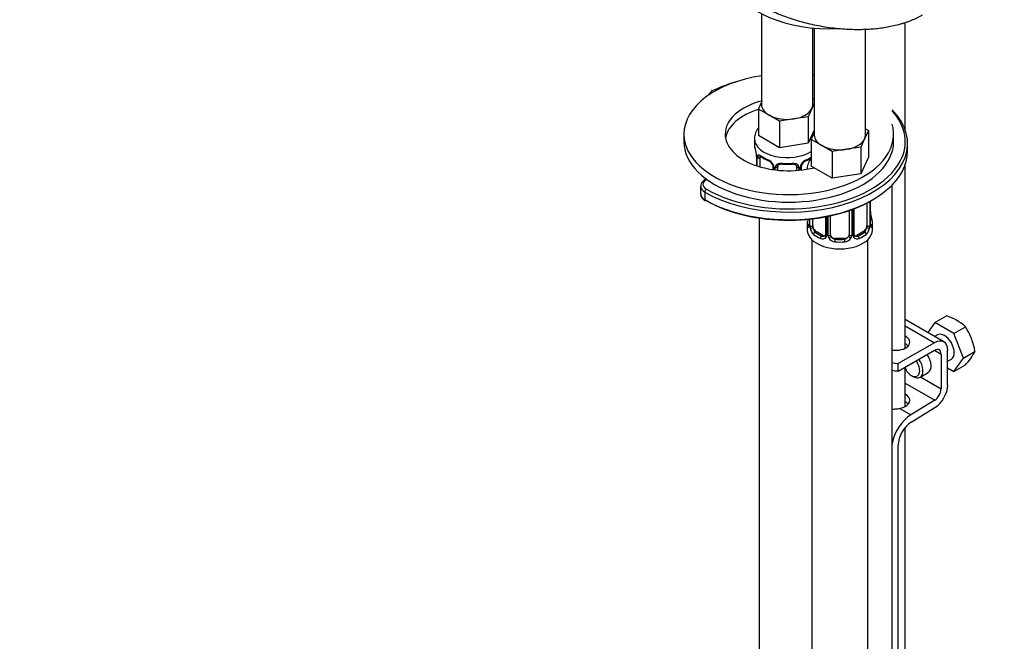
# Paper-space layout 'Layout1' of a CAD drawing. Units: millimetres. Extents: x 0 to 1395, y 0 to 1969.
# Drawn here: x 185 to 396, y 403 to 537 of the extents above; entities that cross this region are included whole.
import ezdxf
from ezdxf import colors
from ezdxf.entities.mleader import LeaderData, LeaderLine
from ezdxf.math import Vec2, Vec3

# ---------------------------------------------------------------- set-up
doc = ezdxf.new("R2010")
doc.units = ezdxf.units.MM
doc.layers.add('DV7_Défaut', color=7, linetype='Continuous')
doc.layers.add('Défaut', color=7, linetype='Continuous')

# ---------------------------------------------------------------- blocks, each defined once
blk = doc.blocks.new('_DOT')
at = {"color": 0}
blk.add_line((0, 0), (-1, 0), dxfattribs=at)
at = {"color": 0, "const_width": 0.333}
blk.add_lwpolyline([(-0.1665, 0, 1), (0.1665, 0, 1)], format="xyb", close=True, dxfattribs=at)
blk = doc.blocks.new('SE6')
at = {"layer": 'DV7_Défaut', "color": 7, "linetype": 'Continuous'}
for p, q in [((344.04, 537.95), (344.04, 518.42)), ((355.04, 518.42), (355.04, 534.88)), ((355.35, 534.85), (355.35, 511.89)), ((374.87, 513.01), (374.87, 536.03)), ((366.35, 511.89), (366.35, 534.56)), ((343.4, 517.47), (344.04, 518.84)), ((355.35, 518.68), (354.85, 517.6)), ((355.04, 519.73), (355.35, 519.55)), ((345.65, 516.17), (343.4, 517.47)), ((343.4, 517.47), (343.4, 511.76)), ((347.89, 514.88), (345.65, 516.17)), ((354.03, 515.83), (350.96, 515.35)), ((354.85, 517.6), (354.03, 515.83)), ((354.03, 515.83), (354.03, 510.11)), ((350.96, 515.35), (347.89, 514.88)), ((347.89, 514.88), (347.89, 509.16)), ((327.39, 512.09), (327.39, 510.46)), ((347.89, 509.16), (343.4, 511.76)), ((355.35, 512.96), (354.03, 510.11)), ((354.72, 510.94), (355.35, 512.31)), ((366.98, 512.84), (366.16, 511.07)), ((366.35, 513.2), (366.98, 512.84)), ((366.98, 512.84), (366.98, 507.12)), ((372.39, 510.46), (372.39, 512.09)), ((342.54, 511.07), (342.54, 509.83)), ((354.03, 510.11), (347.89, 509.16)), ((356.96, 509.64), (354.72, 510.94)), ((354.72, 510.94), (354.72, 505.22)), ((359.21, 508.35), (356.96, 509.64)), ((365.34, 509.29), (362.27, 508.82)), ((366.16, 511.07), (365.34, 509.29)), ((365.34, 509.29), (365.34, 503.58)), ((375.39, 508.42), (375.39, 510.05)), ((342.99, 507.3), (342.99, 505.29)), ((343.01, 507.22), (343.01, 505.28)), ((362.27, 508.82), (359.21, 508.35)), ((359.21, 508.35), (359.21, 502.63)), ((343.13, 505.25), (343.13, 507.06)), ((343.74, 505.06), (343.74, 506.97)), ((346.48, 505.19), (346.48, 504.46)), ((347.54, 504.33), (347.54, 505.1)), ((351.54, 505.1), (351.54, 504.27)), ((352.59, 504.37), (352.59, 505.19)), ((359.21, 502.63), (354.72, 505.22)), ((366.98, 507.12), (365.34, 503.58)), ((374.87, 466.1), (374.87, 505.46)), ((346.72, 504.98), (346.72, 504.43)), ((346.99, 504.39), (346.99, 504.92)), ((352.08, 504.92), (352.08, 504.31)), ((352.35, 504.34), (352.35, 504.98)), ((365.34, 503.58), (359.21, 502.63)), ((330.98, 500.87), (330.98, 499.23)), ((372.08, 355.71), (372.08, 501.16)), ((331.86, 499.64), (331.86, 498.01)), ((366.65, 497.3), (366.65, 492.37)), ((367.26, 497.63), (367.26, 492.46)), ((367.37, 492.62), (367.37, 497.69)), ((367.4, 492.71), (367.4, 497.71)), ((358.85, 490.51), (358.85, 494.53)), ((362.85, 495.67), (362.85, 490.51)), ((363.39, 495.86), (363.39, 490.32)), ((363.66, 490.39), (363.66, 495.96)), ((363.9, 490.6), (363.9, 496.06)), ((343.54, 494.05), (343.54, 333.83)), ((353.85, 492.95), (353.85, 491.48)), ((354.3, 493.8), (354.3, 492.71)), ((354.33, 493.8), (354.33, 492.62)), ((354.44, 492.46), (354.44, 493.82)), ((355.05, 492.37), (355.05, 493.89)), ((357.8, 494.32), (357.8, 490.6)), ((358.04, 494.36), (358.04, 490.39)), ((358.31, 490.32), (358.31, 494.42)), ((367.85, 491.48), (367.85, 492.95)), ((355.76, 491.15), (355.53, 491.02)), ((357.17, 490.33), (355.76, 491.15)), ((357.17, 490.33), (356.94, 490.2)), ((365.94, 491.15), (364.53, 490.33)), ((364.53, 490.33), (364.76, 490.2)), ((365.94, 491.15), (366.17, 491.02)), ((354.85, 489.39), (354.85, 243.26)), ((359.85, 489.69), (359.85, 489.51)), ((361.85, 489.69), (359.85, 489.69)), ((361.85, 489.69), (361.85, 489.51)), ((366.85, 243.26), (366.85, 489.39)), ((383.17, 467.48), (374.87, 472.27)), ((381.25, 471.62), (379.73, 469.46)), ((381.25, 471.62), (383.73, 473.06)), ((385.33, 469.26), (381.25, 471.62)), ((374.87, 470.91), (381.17, 467.28)), ((385.33, 469.26), (387.81, 470.7)), ((387.37, 464), (385.33, 469.26)), ((381.17, 467.28), (373.39, 462.79)), ((381.79, 468.96), (381.19, 468.61)), ((373.39, 461.16), (381.17, 465.65)), ((381.17, 465.65), (382.58, 464.83)), ((383.99, 458.19), (383.99, 465.65)), ((387.37, 464), (389.86, 465.44)), ((373.38, 461.17), (373.38, 462.8)), ((373.38, 462.8), (373.39, 462.79)), ((373.39, 461.16), (373.39, 462.79)), ((382.58, 464.83), (382.58, 457.38)), ((383.99, 463.3), (384.79, 463.76)), ((385.33, 461.1), (387.37, 464)), ((373.39, 461.16), (373.38, 461.17)), ((374.87, 453.59), (374.87, 462.01)), ((378.07, 459.88), (379.84, 460.9)), ((383.99, 461.87), (385.33, 461.1)), ((385.33, 461.1), (387.81, 462.53)), ((374.87, 458.61), (381.21, 454.95)), ((376.22, 460.23), (376.57, 460.03)), ((378.15, 459.93), (382.58, 457.38)), ((381.21, 454.95), (376.08, 451.8)), ((373.7, 453.18), (376.08, 451.8)), ((376.13, 450.2), (381.26, 453.35)), ((374.87, 357.27), (374.87, 449.07)), ((373.39, 358.77), (373.39, 445.35))]:
    blk.add_line(p, q, dxfattribs=at)
for centre, radius, start, end in [((328.36, 505.02), 14.86, 10.7478, 16.3941), ((340.61, 507.33), 2.37, 359.4842, 10.4786), ((339.46, 507.18), 3.55, 0.6583, 9.9884), ((344.23, 507.1), 1.11, 160.4927, 182.2972), ((348.02, 512.53), 6.65, 232.4567, 247.4731), ((344.42, 504.27), 2.5, 29.8198, 66.9998), ((344.76, 504.69), 1.84, 27.8995, 67.1385), ((345.56, 504.96), 1.16, 1.0203, 28.275), ((347.78, 504.93), 0.785, 144.9712, 180.8641), ((349.54, 517.55), 11.93, 265.0238, 274.9762), ((351.29, 504.93), 0.785, 359.1311, 35.0336), ((353.51, 504.96), 1.16, 151.7186, 178.9861), ((354.65, 504.27), 2.5, 113.0004, 150.18), ((353.23, 505.21), 0.641, 148.2713, 181.1577), ((354.31, 504.69), 1.83, 112.9154, 152.2683), ((351.01, 512.59), 6.72, 292.6049, 303.569), ((369.84, 495.45), 2.44, 179.551, 190.7798), ((382.02, 497.75), 14.86, 190.7479, 196.394), ((353.3, 492.66), 0.997, 345.8166, 2.8582), ((353.04, 492.58), 1.29, 343.3385, 1.8084), ((357.34, 492.49), 2.89, 180.5093, 191.9483), ((364.37, 492.49), 2.89, 348.0493, 359.4931), ((368.66, 492.58), 1.29, 178.1771, 196.676), ((368.34, 492.65), 0.943, 176.3877, 194.4336), ((356.79, 492.24), 2.32, 188.7542, 226.8152), ((357.26, 490.37), 0.779, 325.2937, 1.0277), ((359.41, 490.34), 1.1, 180.837, 209.4908), ((362.29, 490.34), 1.1, 330.5042, 359.168), ((364.44, 490.37), 0.779, 178.9659, 214.7127), ((364.17, 490.55), 0.26, 167.4813, 222.3244), ((364.91, 492.24), 2.32, 313.1842, 351.2464), ((357.15, 490.55), 0.972, 242.8666, 320.2121), ((357.23, 490.89), 0.746, 247.8303, 300.0932), ((359.94, 490.67), 1.72, 210.2871, 265.0453), ((360.03, 490.7), 1.21, 206.8319, 261.5389), ((361.68, 490.7), 1.2, 278.249, 333.3802), ((361.76, 490.67), 1.72, 274.9548, 329.7127), ((364.55, 490.55), 0.972, 219.7872, 297.134), ((364.47, 490.88), 0.735, 240.1551, 292.8078), ((380.43, 462.62), 10.95, 47.5652, 72.4348), ((376.25, 463.18), 13.79, 9.4027, 33.0093), ((378.35, 471.35), 12.94, 317.0106, 332.7816)]:
    blk.add_arc(centre, radius, start, end, dxfattribs=at)
for centre, major_axis, ratio, start_param, end_param in [((358.73, 547.41), (-22, 0), 0.57735, 0.227731, 1.650176), ((349.89, 512.09), (-22.5, 0), 0.57735, 4.975575, 6.283185), ((349.89, 512.09), (-22.5, 0), 0.57735, 4.467268, 4.481615), ((349.89, 510.46), (-25, 0), 0.57735, 5.171926, 5.424548), ((335.19, 520.29), (2.5, 0), 0.57735, 2.282955, 3.0117), ((333.55, 520.98), (0.223, -0.447), 0.533555, 2.390228, 3.141804), ((349.89, 512.09), (-13.65, 0), 0.57735, 5.13959, 6.283185), ((349.54, 518.42), (5.5, 0), 0.57735, 3.141593, 3.926991), ((349.54, 518.42), (-5.5, 0), 0.57735, 2.879793, 3.141593), ((349.89, 510.05), (-25.5, 0), 0.57735, 0.785398, 3.656962), ((349.89, 510.46), (-13.65, 0), 0.57735, 5.207707, 6.179394), ((349.54, 518.42), (5.5, 0), 0.57735, 3.926991, 4.974188), ((349.54, 518.42), (5.5, 0), 0.57735, 4.974188, 6.021386), ((349.89, 510.46), (-25, 0), 0.57735, 2.849357, 3.620469), ((349.89, 512.09), (-22.5, 0), 0.57735, 0, 3.308365), ((349.89, 512.09), (-13.65, 0), 0.57735, 0, 1.981092), ((360.85, 511.89), (5.5, 0), 0.57735, 3.141593, 3.926991), ((360.85, 511.89), (-5.5, 0), 0.57735, 2.879793, 3.141593), ((349.89, 510.46), (-22.5, 0), 0.57735, 0, 3.141593), ((349.54, 511.07), (-7, 0), 0.57735, 0.001848, 2.403709), ((349.54, 509.83), (7, 0), 0.57735, 3.141593, 3.293694), ((360.85, 511.89), (5.5, 0), 0.57735, 3.926991, 4.974188), ((360.85, 511.89), (5.5, 0), 0.57735, 4.974188, 6.021386), ((349.89, 508.42), (-25.5, 0), 0.57735, 0.785398, 3.141593), ((343.39, 507.3), (0.4, 0), 0.57735, 3.124155, 3.513239), ((343.55, 507.57), (0.373, -0.146), 0.85055, 3.855675, 5.740852), ((344.45, 506.56), (-0.5, 0.866), 0.57735, 0.338885, 0.785398), ((349.54, 509.83), (-7, 0), 0.57735, 0.633297, 0.937499), ((344.22, 507.57), (0.247, 0.314), 0.658162, 2.44473, 3.142151), ((349.89, 510.46), (-25, 0), 0.57735, 0.785398, 2.849357), ((343.49, 507.15), (0.4, 0), 0.57735, 3.555344, 5.371005), ((345.63, 506.76), (0.156, 0.368), 0.483207, 2.29088, 3.168655), ((346.75, 505.72), (0.359, 0.176), 0.358003, 3.121383, 4.05706), ((346.88, 505.19), (0.4, 0), 0.57735, 3.138011, 4.298637), ((347.14, 505.13), (0.4, 0), 0.57735, 4.340743, 6.156403), ((347.27, 505.6), (-0.332, 0.222), 0.641506, 1.587428, 3.143766), ((348.54, 505.1), (-1, 0), 0.816497, 6.157414, 6.283185), ((349.54, 509.83), (-7, 0), 0.57735, 1.418695, 1.722897), ((348.54, 506.06), (0.035, 0.398), 0.123712, 2.191761, 3.141501), ((350.54, 506.06), (-0.035, 0.398), 0.123712, 3.141653, 4.091425), ((350.54, 506.06), (-0.035, 0.398), 0.123712, 3.118052, 3.141653), ((351.8, 505.6), (0.332, 0.222), 0.641506, 3.14766, 4.695758), ((351.93, 505.13), (-0.4, 0), 0.57735, 0.126783, 1.942443), ((352.19, 505.19), (-0.4, 0), 0.57735, 1.984548, 3.148939), ((352.32, 505.72), (-0.359, 0.176), 0.358003, 2.226125, 3.165427), ((353.44, 506.76), (-0.156, 0.368), 0.483207, 3.120351, 3.142095), ((353.44, 506.76), (-0.156, 0.368), 0.483207, 3.142095, 3.992305), ((349.54, 509.83), (7, 0), 0.57735, -0.937499, -0.737884), ((333.98, 500.87), (3, 0), 0.57735, 3.152621, 3.926991), ((333.98, 501.27), (2.5, 0), 0.57735, 2.30061, 3.926991), ((333.98, 499.23), (3, 0), 0.57735, 3.141593, 3.926991), ((332.21, 499.84), (-0.25, -0.433), 0.57735, 3.926991, 5.497787), ((332.21, 498.21), (0.25, 0.433), 0.57735, 2.356194, 3.141775), ((349.89, 508.01), (-25, 0), 0.57735, 0.785398, 2.366145), ((367.05, 494.9), (-0.395, -0.063), 0.166114, 2.62932, 3.429422), ((360.85, 492.95), (7, 0), 0.57735, 2.989492, 3.293694), ((354.33, 492.37), (-0.387, -0.103), 0.80707, 4.501306, 6.072102), ((360.85, 493.27), (6.6, 0), 0.57735, 3.017713, 3.265472), ((354.65, 492.29), (0.381, -0.123), 0.86268, 3.135665, 3.728142), ((354.7, 492.71), (0.4, 0), 0.57735, 3.141593, 3.513239), ((354.81, 492.56), (-0.4, 0), 0.57735, 0.413752, 2.229412), ((355.76, 491.97), (-0.5, 0.866), 0.57735, 0.785398, 1.231911), ((365.94, 491.97), (0.5, 0.866), 0.57735, 5.051274, 5.497787), ((366.89, 492.56), (0.4, 0), 0.57735, 4.053773, 5.869434), ((367, 492.71), (-0.4, 0), 0.57735, 2.769946, 3.141593), ((367.37, 492.37), (0.387, -0.103), 0.80707, 0.211083, 1.781879), ((367.37, 493.52), (-0.387, -0.103), 0.80707, 2.93051, 4.436462), ((360.85, 493.27), (-6.6, 0), 0.57735, 3.017713, 3.265472), ((367, 492.71), (-0.4, 0), 0.57735, 3.141593, 3.162278), ((367.05, 492.29), (-0.381, -0.123), 0.86268, 2.555043, 3.15082), ((360.85, 492.95), (-7, 0), 0.57735, 2.989492, 3.293694), ((360.85, 491.48), (-7, 0), 0.57735, 0, 3.141593), ((354.87, 491.99), (-0.392, -0.078), 0.178244, 0.357599, 2.242775), ((355.76, 491.97), (0.5, -0.866), 0.57735, 4.373504, 5.497787), ((355.53, 490.69), (-0.247, -0.314), 0.658162, 4.015526, 5.586322), ((360.85, 492.95), (-7, 0), 0.57735, 0.633297, 0.937499), ((360.85, 493.27), (-6.6, 0), 0.57735, 0.633297, 0.937499), ((357.17, 491.15), (-0.5, 0.866), 0.57735, 2.356194, 3.141593), ((358.07, 490.14), (0.333, -0.222), 0.670791, 3.1225, 4.652076), ((358.2, 490.6), (0.4, 0), 0.57735, 3.141593, 4.298637), ((358.45, 490.54), (-0.4, 0), 0.57735, 1.19915, 3.01481), ((359.85, 490.51), (1, 0), 0.816497, 3.141593, 3.588106), ((361.85, 490.51), (1, 0), 0.816497, 5.836672, 6.283185), ((363.25, 490.54), (0.4, 0), 0.57735, 3.268375, 5.084035), ((363.5, 490.6), (-0.4, 0), 0.57735, 1.984548, 3.141593), ((363.63, 490.14), (-0.333, -0.222), 0.670791, 1.631109, 3.169043), ((364.53, 491.15), (0.5, 0.866), 0.57735, 3.168462, 3.926991), ((360.85, 493.27), (6.6, 0), 0.57735, 5.345686, 5.649888), ((360.85, 492.95), (7, 0), 0.57735, 5.345686, 5.649888), ((365.94, 491.97), (0.5, 0.866), 0.57735, 3.926991, 5.051274), ((366.17, 490.69), (0.247, -0.314), 0.658162, 0.696863, 2.267659), ((366.83, 491.99), (0.392, -0.078), 0.178244, 4.04041, 5.925586), ((356.94, 489.87), (-0.156, -0.368), 0.483207, 3.861676, 5.432473), ((358.59, 490.02), (-0.355, -0.185), 0.387288, 0.98259, 2.867767), ((359.85, 490.51), (1, 0), 0.816497, 3.588106, 4.712389), ((359.85, 489.18), (-0.035, -0.398), 0.123712, 3.762557, 5.333353), ((360.85, 492.95), (7, 0), 0.57735, 4.560288, 4.86449), ((360.85, 493.27), (-6.6, 0), 0.57735, 1.418695, 1.722897), ((361.85, 490.51), (1, 0), 0.816497, 4.712389, 5.836672), ((361.85, 489.18), (0.035, -0.398), 0.123712, 0.949832, 2.520628), ((363.11, 490.02), (0.355, -0.185), 0.387288, 3.415419, 5.300595), ((364.76, 489.87), (0.156, -0.368), 0.483207, 0.850713, 2.421509), ((383.29, 466.36), (-1.5, 2.6), 0.57735, 3.141593, 6.283185), ((372.87, 467.39), (-3, 0), 0.57735, 1.303234, 3.982661), ((372.87, 465.76), (-3, 0), 0.57735, 3.632475, 3.982661), ((381.17, 464.01), (-2, -3.46), 0.57735, 2.356194, 3.926991), ((381.17, 464.01), (-1, -1.73), 0.57735, 2.356194, 3.926991), ((375.83, 469.1), (-11.19, 0), 0.57735, 1.229007, 1.350159), ((376.22, 462.28), (-1.25, 2.17), 0.57735, 1.491769, 4.890577), ((376.57, 462.48), (1.5, -2.6), 0.57735, 0, 1.719044), ((378.34, 463.5), (-1.5, 2.6), 0.57735, 3.141593, 4.860637), ((375.83, 467.47), (-11.19, 0), 0.57735, 1.229007, 1.350159), ((376.57, 462.48), (1.5, -2.6), 0.57735, 5.497787, 6.283185), ((381.17, 456.56), (1, 1.73), 0.57735, 3.959425, 5.497787), ((381.17, 456.56), (-2, -3.46), 0.57735, 0.817832, 2.356194), ((372.87, 454.88), (-3, -0.09), 0.595759, 1.831975, 3.965357), ((372.87, 453.25), (-3, -0.09), 0.595759, 3.598718, 3.965357), ((376.22, 446.98), (3, 5.2), 0.57735, 0.817832, 2.13959), ((376.22, 446.98), (-2, -3.46), 0.57735, 3.959425, 5.497787)]:
    blk.add_ellipse(centre, major_axis=major_axis, ratio=ratio, start_param=start_param, end_param=end_param, dxfattribs=at)
blk.add_rational_spline([(378.53, 537.61), (373.03, 534.43), (362.22, 532.23), (350.17, 536.02), (339.19, 542.35), (335.47, 545.49), (333.59, 549.06), (333.55, 552.39)], [0.585786437627, 0.585786437627, 0.552284749831, 0.585786437627, 0.585786437627, 0.574962252743, 0.571771716033, 0.573689303696], degree=4, knots=[0, 0, 0, 0, 0, 0.637587, 0.637587, 0.637587, 1, 1, 1, 1, 1], dxfattribs=at)
for points, knots in [([(343.4, 513.48), (343.38, 513.47), (343.13, 513.13), (342.75, 512.43), (342.49, 511.55), (342.55, 511.13), (342.56, 511.06)], [0, 0, 0, 0, 0.021322, 0.48185, 0.926976, 1, 1, 1, 1]), ([(343.19, 507.47), (343.22, 507.54), (343.25, 507.59), (343.34, 507.64), (343.4, 507.66), (343.52, 507.65), (343.59, 507.62), (343.73, 507.55), (343.81, 507.5), (343.89, 507.44)], [0, 0, 0, 0, 0.25, 0.25, 0.5, 0.5, 0.75, 0.75, 1, 1, 1, 1]), ([(343.79, 507.37), (343.79, 507.37), (343.79, 507.37), (343.85, 507.35), (343.93, 507.29), (343.97, 507.25)], [0, 0, 0, 0, 0.12379, 0.580214, 1, 1, 1, 1]), ([(346.38, 505.55), (346.41, 505.5), (346.47, 505.39), (346.49, 505.26), (346.48, 505.2), (346.48, 505.2)], [0, 0, 0, 0, 0.303582, 0.966261, 1, 1, 1, 1]), ([(347.14, 505.38), (347.2, 505.47), (347.28, 505.54), (347.47, 505.67), (347.58, 505.72), (347.81, 505.79), (347.94, 505.82), (348.2, 505.84), (348.34, 505.84), (348.48, 505.83)], [0, 0, 0, 0, 0.25, 0.25, 0.5, 0.5, 0.75, 0.75, 1, 1, 1, 1]), ([(347.61, 505.37), (347.62, 505.39), (347.67, 505.47), (347.83, 505.58), (348.14, 505.67), (348.37, 505.67), (348.5, 505.66)], [0, 0, 0, 0, 0.102303, 0.409306, 0.69678, 1, 1, 1, 1]), ([(350.57, 505.66), (350.62, 505.66), (350.78, 505.68), (351.07, 505.64), (351.33, 505.53), (351.45, 505.42), (351.48, 505.35), (351.48, 505.34)], [0, 0, 0, 0, 0.10979, 0.387225, 0.66614, 0.946439, 1, 1, 1, 1]), ([(350.6, 505.83), (350.74, 505.84), (350.87, 505.84), (351.14, 505.82), (351.26, 505.79), (351.5, 505.72), (351.61, 505.67), (351.79, 505.54), (351.87, 505.47), (351.94, 505.38)], [0, 0, 0, 0, 0.25, 0.25, 0.5, 0.5, 0.75, 0.75, 1, 1, 1, 1]), ([(354.71, 506.95), (354.7, 506.93), (354.44, 506.6), (354.06, 505.9), (353.81, 505.02), (353.87, 504.6), (353.88, 504.53)], [0, 0, 0, 0, 0.021322, 0.48185, 0.926976, 1, 1, 1, 1]), ([(332.22, 502.45), (331.96, 502.33), (331.49, 502.03), (331.04, 501.45), (331.01, 501.04), (331, 500.84)], [0, 0, 0, 0, 0.357351, 0.724268, 1, 1, 1, 1]), ([(331.01, 499.23), (331, 499.19), (330.95, 498.94), (331.18, 498.44), (331.58, 498.01), (331.87, 497.83), (331.96, 497.78)], [0, 0, 0, 0, 0.073432, 0.460694, 0.853874, 1, 1, 1, 1]), ([(354.27, 492.42), (354.27, 492.41), (354.26, 492.39), (354.26, 492.39), (354.26, 492.39)], [0, 0, 0, 0, 0.561543, 1, 1, 1, 1]), ([(367.44, 492.39), (367.44, 492.39), (367.44, 492.39), (367.43, 492.41), (367.43, 492.42)], [0, 0, 0, 0, 0.594811, 1, 1, 1, 1]), ([(354.27, 492.21), (354.25, 492.14), (354.22, 492.1), (354.16, 492.05), (354.13, 492.04), (354.07, 492.06), (354.03, 492.09), (353.98, 492.19), (353.95, 492.25), (353.93, 492.33)], [0, 0, 0, 0, 0.25, 0.25, 0.5, 0.5, 0.75, 0.75, 1, 1, 1, 1]), ([(355.12, 491.98), (355.14, 491.89), (355.15, 491.79), (355.2, 491.6), (355.23, 491.51), (355.33, 491.26), (355.42, 491.11), (355.53, 491.02)], [0, 0, 0, 0, 0.25, 0.25, 0.5, 0.5, 1, 1, 1, 1]), ([(366.17, 491.02), (366.22, 491.06), (366.27, 491.12), (366.36, 491.26), (366.4, 491.34), (366.5, 491.59), (366.55, 491.79), (366.58, 491.98)], [0, 0, 0, 0, 0.25, 0.25, 0.5, 0.5, 1, 1, 1, 1]), ([(367.77, 492.33), (367.75, 492.25), (367.72, 492.19), (367.67, 492.1), (367.64, 492.06), (367.57, 492.04), (367.54, 492.05), (367.48, 492.1), (367.45, 492.14), (367.43, 492.21)], [0, 0, 0, 0, 0.25, 0.25, 0.5, 0.5, 0.75, 0.75, 1, 1, 1, 1]), ([(372.07, 453.05), (372.09, 453.05), (372.1, 453.05), (372.25, 453.04), (372.38, 453.04), (372.64, 453.05), (372.77, 453.06), (373.17, 453.09), (373.44, 453.13), (373.7, 453.18)], [0, 0, 0, 0, 0.02921, 0.02921, 0.271908, 0.271908, 0.514605, 0.514605, 1, 1, 1, 1])]:
    blk.add_open_spline(points, degree=3, knots=knots, dxfattribs=at)
for points in [[(347.56, 505.21), (347.56, 505.29), (347.58, 505.35), (347.62, 505.37)], [(351.46, 505.37), (351.51, 505.32), (351.53, 505.24), (351.52, 505.13)], [(357.73, 490.37), (357.72, 490.32), (357.67, 490.29), (357.59, 490.26)], [(357.79, 490.6), (357.79, 490.46), (357.76, 490.39), (357.73, 490.37)], [(364.11, 490.25), (364.06, 490.25), (364.01, 490.3), (363.98, 490.38)]]:
    blk.add_open_spline(points, degree=3, dxfattribs=at)

psp = doc.layouts.get("Layout1")

# ---------------------------------------------------------------- block references
at = {"layer": 'Défaut'}
psp.add_blockref('SE6', (0, 0), dxfattribs=at)

# ---------------------------------------------------------------- leaders
at = {"layer": 'Défaut', "color": 7, "linetype": 'Continuous'}
ml = psp.add_multileader_mtext('Standard', dxfattribs=at)
ml.set_content('{\\pxsm0.9;\\fSolid Edge ISO|b1||i0||c0|p34;\\W1.;04/11/2015\\P}', color=256)
ml.set_leader_properties()
ml.set_arrow_properties(name='DOT')
ml.build(insert=Vec2(0, 0))
ml.multileader.update_dxf_attribs({"leader_type": 0, "dogleg_length": 0, "arrow_head_size": 12})
ctx = ml.context
ctx.base_point, ctx.char_height, ctx.arrow_head_size, ctx.landing_gap_size = Vec3(1305.06, 1961.88), 12, 12, 4.2
notes = []
notes.append((ctx, [(0, (0, 0, 0), (0, 0), (1, 0), 1, [])]))
ctx.mtext.insert = Vec3(1309.26, 1968)
for ctx, leaders in notes:
    for number, flags, end, landing, length, lines in leaders:
        leader = LeaderData()
        leader.index, (leader.has_last_leader_line, leader.has_dogleg_vector, leader.attachment_direction) = number, flags
        leader.last_leader_point, leader.dogleg_vector, leader.dogleg_length = Vec3(end), Vec3(landing), length
        for number, points, colour, breaks in lines:
            line = LeaderLine()
            line.index, line.vertices, line.color, line.breaks = number, Vec3.list(points), colors.encode_raw_color(colour), breaks
            leader.lines.append(line)
        ctx.leaders.append(leader)

doc.saveas('drawing.dxf')
